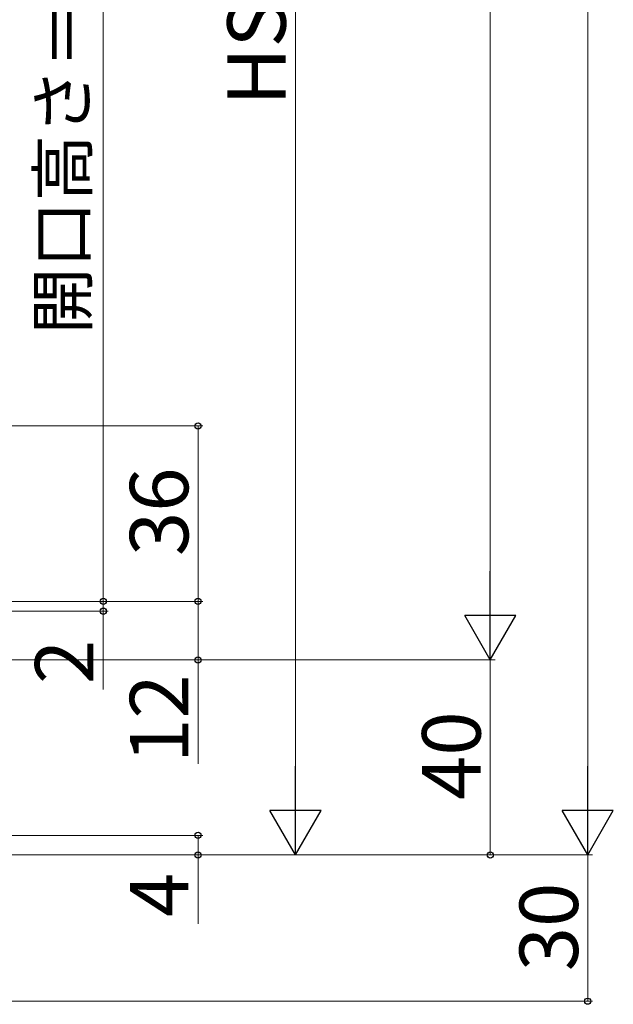
# Model space of a CAD drawing. Extents: x 0 to 1050, y 0 to 1562.
# Drawn here: x 425 to 547, y 817 to 1019 of the extents above; entities that cross this region are included whole.
import ezdxf

# ---------------------------------------------------------------- set-up
doc = ezdxf.new("R2010")
doc.units = 0
doc.layers.add('YKK_D', color=6, linetype='CONTINUOUS', lineweight=13)
doc.styles.add('text-b', font='txt', dxfattribs={"bigfont": 'extfont2.shx'})

msp = doc.modelspace()

# ---------------------------------------------------------------- linework, layer by layer
at = {"layer": 'YKK_D'}
for p, q in [((541.84, 1291.85), (541.84, 857.85)), ((521.84, 1261.85), (521.84, 897.85)), ((481.84, 1166.35), (481.84, 857.85)), ((442.37, 1124.85), (442.37, 899.35)), ((274.34, 899.35), (443.37, 899.35)), ((275.34, 887.35), (522.84, 887.35)), ((289.34, 847.35), (542.84, 847.35)), ((289.34, 847.35), (482.84, 847.35))]:
    msp.add_line(p, q, dxfattribs=at)
at = {"layer": 'YKK_D', "ltscale": 1.5}
for p, q in [((259.34, 935.35), (462.84, 935.35)), ((461.84, 935.35), (461.84, 899.35)), ((442.37, 899.35), (442.37, 901.9)), ((274.34, 899.35), (462.84, 899.35)), ((274.34, 899.35), (462.84, 899.35)), ((274.34, 899.35), (443.37, 899.35)), ((442.37, 899.35), (442.37, 897.35)), ((461.84, 899.35), (461.84, 887.35)), ((272.34, 897.35), (443.37, 897.35)), ((442.37, 897.35), (442.37, 881.29)), ((275.34, 887.35), (522.84, 887.35)), ((275.34, 887.35), (462.84, 887.35)), ((461.84, 887.35), (461.84, 866.07)), ((521.84, 887.35), (521.84, 847.35)), ((289.84, 851.35), (462.84, 851.35)), ((461.84, 851.35), (461.84, 847.35)), ((289.34, 847.35), (522.84, 847.35)), ((289.34, 847.35), (462.84, 847.35)), ((461.84, 847.35), (461.84, 833.23)), ((541.84, 817.35), (541.84, 847.35)), ((259.34, 817.35), (542.84, 817.35))]:
    msp.add_line(p, q, dxfattribs=at)
at = {"layer": 'YKK_D', "lineweight": -2}
for p, q in [((521.84, 887.35), (521.84, 905.54)), ((521.84, 887.35), (516.59, 896.44)), ((527.09, 896.44), (516.59, 896.44)), ((521.84, 887.35), (527.09, 896.44)), ((481.84, 847.35), (481.84, 865.54)), ((541.84, 847.35), (541.84, 865.54)), ((481.84, 847.35), (476.59, 856.44)), ((487.09, 856.44), (476.59, 856.44)), ((481.84, 847.35), (487.09, 856.44)), ((541.84, 847.35), (536.59, 856.44)), ((547.09, 856.44), (536.59, 856.44)), ((541.84, 847.35), (547.09, 856.44))]:
    msp.add_line(p, q, dxfattribs=at)
at = {"layer": 'YKK_D', "linetype": 'ByBlock', "lineweight": -2}
for centre, radius in [((461.84, 935.35), 0.638), ((442.37, 899.35), 0.637), ((442.37, 899.35), 0.637), ((461.84, 899.35), 0.637), ((461.84, 899.35), 0.638), ((442.37, 897.35), 0.638), ((461.84, 887.35), 0.637), ((461.84, 851.35), 0.638), ((461.84, 847.35), 0.637), ((521.84, 847.35), 0.637), ((541.84, 817.35), 0.637)]:
    msp.add_circle(centre, radius, dxfattribs=at)

# ---------------------------------------------------------------- texts
at = {"layer": 'YKK_D', "style": 'text-b'}
for s, height, p in [('開口高さ＝H－104', 10, (439.06, 954.14)), ('HS', 12, (479.84, 1001.05)), ('36', 12, (459.84, 908.66)), ('2', 12, (440.37, 882.41)), ('12', 12, (459.84, 866.23)), ('40', 12, (519.84, 858.62)), ('4', 12, (459.84, 834.62)), ('30', 12, (539.84, 823.49))]:
    msp.add_text(s, height=height, rotation=90, dxfattribs=at).set_placement(p)

doc.saveas('drawing.dxf')
